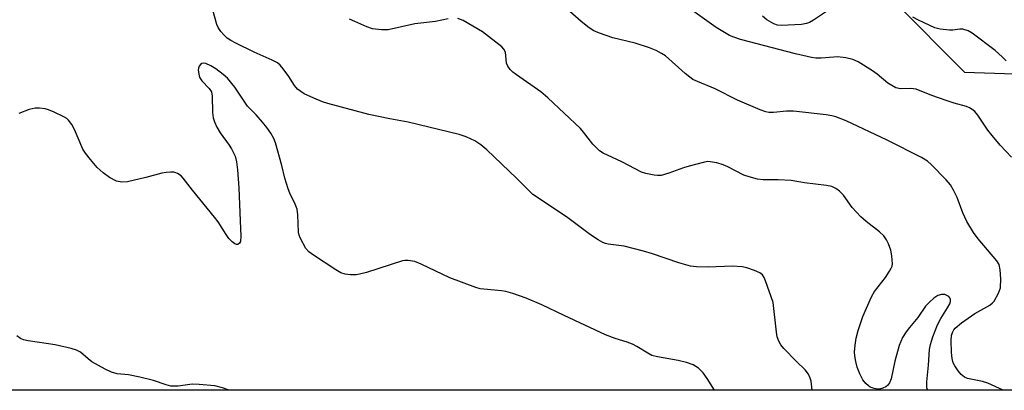
# Model space of a CAD drawing. Units: inches. Extents: x 1255761 to 1261761, y 477455 to 481456.
# Drawn here: x 1257541 to 1257785, y 477456 to 477548 of the extents above; entities that cross this region are included whole.
import ezdxf

# ---------------------------------------------------------------- set-up
doc = ezdxf.new("R2010")
doc.units = ezdxf.units.IN
doc.header["$MEASUREMENT"] = 0
doc.layers.add('NTRL-Trees', color=3, linetype='Continuous')
doc.layers.add('Undefined', color=1, linetype='Continuous')

msp = doc.modelspace()

# ---------------------------------------------------------------- linework, layer by layer
at = {"layer": 'NTRL-Trees'}
for points in [[(1257684.5, 477793.4, 0), (1257696.56, 477723.17, 0), (1257738.41, 477633.21, 0), (1257744.67, 477578.37, 0), (1257757.66, 477551.91, 0), (1257774.98, 477534.59, 0), (1257817.31, 477533.14, 0)], [(1257871.62, 477455.7, 0), (1257373.59, 477455.75, 0), (1257382.87, 477489.87, 0), (1257414.92, 477554.36, 0), (1257467.5, 477578.17, 0), (1257527.03, 477601.98, 0), (1257561.75, 477639.68, 0), (1257572.75, 477682.56, 0), (1257572.75, 477723.62, 0), (1257567.62, 477774.94, 0)]]:
    msp.add_polyline3d(points, dxfattribs=at)
at = {"layer": 'Undefined'}
for points, elevation in [([(1257784.61, 477455.71), (1257780.8, 477457.5), (1257779.44, 477457.88), (1257775.69, 477458.6), (1257774.98, 477458.93), (1257774.13, 477459.61), (1257773.39, 477460.53), (1257772.58, 477461.76), (1257772.21, 477462.54), (1257771.93, 477463.61), (1257771.77, 477465.05), (1257771.69, 477468.05), (1257771.76, 477469.28), (1257771.98, 477470.05), (1257772.33, 477470.69), (1257772.66, 477471.11), (1257774.2, 477472.4), (1257777.52, 477474.77), (1257781.26, 477476.81), (1257781.95, 477477.34), (1257782.31, 477477.77), (1257783.45, 477479.79), (1257783.91, 477481.13), (1257784.02, 477483.36), (1257783.87, 477485.59), (1257783.55, 477486.89), (1257783.03, 477487.81), (1257778.4, 477493.21), (1257777.25, 477494.85), (1257775.55, 477497.53), (1257774.53, 477499.66), (1257773.17, 477503.49), (1257772.27, 477505.34), (1257771.54, 477506.61), (1257770.47, 477507.86), (1257766.79, 477511.58), (1257765.76, 477512.46), (1257764.27, 477513.37), (1257755.78, 477517.72), (1257745.6, 477522.47), (1257743.06, 477523.46), (1257742.04, 477523.72), (1257740.66, 477523.95), (1257732.54, 477524.86), (1257730.78, 477524.91), (1257727.58, 477524.6), (1257726.46, 477524.59), (1257725.65, 477524.76), (1257724.28, 477525.24), (1257718.68, 477527.61), (1257713.08, 477530.4), (1257708.75, 477532.21), (1257707.59, 477532.77), (1257706.8, 477533.29), (1257705.68, 477534.2), (1257700.74, 477538.58), (1257699.78, 477539.23), (1257698.5, 477539.92), (1257696.77, 477540.61), (1257693.29, 477541.74), (1257687.7, 477543.09), (1257684.37, 477544.23), (1257683.02, 477544.78), (1257681.83, 477545.52), (1257679.85, 477547.09), (1257673.58, 477552.73)], 162), ([(1257737.15, 477455.71), (1257736.91, 477457.97), (1257736.69, 477458.74), (1257736.25, 477459.71), (1257735.48, 477460.79), (1257733.22, 477462.9), (1257730.15, 477466.06), (1257729.41, 477466.96), (1257728.89, 477467.91), (1257728.51, 477468.93), (1257728.29, 477470.08), (1257727.47, 477477.46), (1257725.62, 477482.83), (1257725.28, 477483.63), (1257724.81, 477484.33), (1257724.16, 477484.8), (1257722.86, 477485.39), (1257720.95, 477486.09), (1257719.81, 477486.34), (1257717.44, 477486.45), (1257711.39, 477486.22), (1257708.44, 477486.3), (1257707, 477486.45), (1257704.05, 477487.26), (1257697.54, 477489.51), (1257695.33, 477490.16), (1257690.54, 477491.41), (1257686.57, 477491.95), (1257685.86, 477492.11), (1257685.19, 477492.37), (1257684.03, 477493), (1257682.17, 477494.22), (1257676.17, 477498.7), (1257667.88, 477504.25), (1257666.99, 477505.03), (1257663.81, 477508.29), (1257656.47, 477515.32), (1257654.91, 477516.59), (1257653.44, 477517.52), (1257651.33, 477518.52), (1257649.57, 477519.1), (1257636.95, 477522.19), (1257632.37, 477523.03), (1257627.17, 477524.11), (1257617, 477526.8), (1257615.64, 477527.25), (1257613.49, 477528.11), (1257611.11, 477529.2), (1257609.48, 477530.35), (1257608.73, 477531.23), (1257607.28, 477533.46), (1257605.87, 477535.38), (1257605.11, 477536.28), (1257604.45, 477536.84), (1257603.2, 477537.52), (1257598.73, 477539.56), (1257594.17, 477541.78), (1257592.94, 477542.42), (1257592.01, 477543.03), (1257591.16, 477543.8), (1257590.39, 477544.67), (1257589.75, 477545.66), (1257589.39, 477546.42), (1257588.44, 477549.91)], 158), ([(1257786.61, 477513.47), (1257783.83, 477516.49), (1257781.82, 477518.86), (1257780.78, 477520.22), (1257778.32, 477523.88), (1257777.55, 477524.78), (1257776.91, 477525.3), (1257776.22, 477525.71), (1257775.46, 477526.03), (1257772.39, 477526.88), (1257770.45, 477527.51), (1257766.87, 477528.78), (1257763.01, 477530.33), (1257761.68, 477530.53), (1257759.1, 477530.44), (1257757.98, 477530.72), (1257756.94, 477531.24), (1257755.95, 477531.87), (1257753.31, 477534.07), (1257752.12, 477534.93), (1257748.58, 477537.12), (1257747.25, 477537.73), (1257745.52, 477538.09), (1257743.48, 477538.33), (1257742.59, 477538.32), (1257739.41, 477538.02), (1257738.08, 477538.04), (1257736.97, 477538.2), (1257733.07, 477539.12), (1257719.37, 477542.7), (1257717.73, 477543.22), (1257716.69, 477543.68), (1257713.35, 477545.62), (1257706.97, 477550.21)], 164), ([(1257740.73, 477549.58), (1257737.53, 477547.44), (1257736.5, 477546.89), (1257735.81, 477546.64), (1257734.51, 477546.42), (1257729.55, 477546.13), (1257728.54, 477546.2), (1257727.63, 477546.53), (1257725.95, 477547.54), (1257724.81, 477548.44)], 166), ([(1257646.88, 477547.81), (1257643.67, 477547.13), (1257638.55, 477546.54), (1257631.96, 477545.04), (1257630.28, 477545.03), (1257628.07, 477545.34), (1257626.68, 477545.82), (1257623.68, 477547.09), (1257622.36, 477547.72)], 160), ([(1257765.85, 477455.71), (1257765.66, 477456.34), (1257765.61, 477457.8), (1257766.08, 477461.95), (1257766.28, 477465.84), (1257766.51, 477467.07), (1257767.12, 477468.96), (1257768.3, 477471.95), (1257769.13, 477473.52), (1257770.78, 477476.13), (1257771.31, 477477.17), (1257771.47, 477477.69), (1257771.5, 477478.19), (1257771.38, 477478.63), (1257771.06, 477478.97), (1257770.08, 477479.41), (1257769.29, 477479.46), (1257768.34, 477479.17), (1257767.41, 477478.56), (1257766.32, 477477.58), (1257765.31, 477476.53), (1257763.44, 477473.77), (1257761.33, 477471.28), (1257760.49, 477470.16), (1257759.62, 477468.78), (1257758.73, 477466.81), (1257757.71, 477462.95), (1257756.79, 477458.54), (1257756.36, 477457.55), (1257755.9, 477456.91), (1257755.49, 477456.57), (1257754.74, 477456.19), (1257753.92, 477455.98), (1257753.37, 477455.96), (1257752.59, 477456.1), (1257751.59, 477456.49), (1257751.13, 477456.78), (1257750.49, 477457.36), (1257749.79, 477458.27), (1257748.99, 477459.8), (1257748.34, 477461.39), (1257747.99, 477462.82), (1257747.76, 477464.27), (1257747.71, 477465.14), (1257747.86, 477466.9), (1257748.13, 477468.65), (1257748.62, 477470.55), (1257749.72, 477473.97), (1257751.92, 477478.85), (1257752.65, 477480.15), (1257755.38, 477483.7), (1257756.39, 477485.19), (1257756.82, 477485.95), (1257757.01, 477486.49), (1257757.08, 477487.03), (1257756.94, 477489.01), (1257756.67, 477490.42), (1257756.14, 477491.99), (1257755.65, 477493.01), (1257754.98, 477493.97), (1257753.91, 477494.98), (1257750.61, 477497.55), (1257749.28, 477498.71), (1257747.12, 477501.02), (1257744.93, 477504.06), (1257743.92, 477505.03), (1257743.05, 477505.71), (1257742.07, 477506.18), (1257740.71, 477506.47), (1257735.29, 477507.12), (1257731.93, 477507.67), (1257728.72, 477507.84), (1257724.99, 477507.84), (1257723.57, 477508.02), (1257721.57, 477508.58), (1257720.18, 477509.07), (1257716.26, 477511.11), (1257715.12, 477511.62), (1257713.5, 477512.07), (1257711.85, 477512.37), (1257711.3, 477512.39), (1257710.43, 477512.28), (1257706.66, 477511.3), (1257705.23, 477510.86), (1257701.58, 477509.5), (1257699.67, 477508.97), (1257698.82, 477508.95), (1257697.95, 477509.05), (1257695.93, 477509.45), (1257694.81, 477509.78), (1257689.95, 477512.32), (1257685.29, 477514.45), (1257684.37, 477515.09), (1257682.75, 477516.7), (1257680.43, 477519.73), (1257679.66, 477520.62), (1257671.58, 477528.24), (1257669.87, 477529.68), (1257663.79, 477533.89), (1257662.85, 477534.6), (1257662.21, 477535.19), (1257661.64, 477536.05), (1257661.35, 477536.77), (1257661.04, 477539.54), (1257660.69, 477540.24), (1257660.14, 477540.86), (1257655.37, 477544.59), (1257650.56, 477547.34), (1257649.25, 477547.89)], 160), ([(1257785.35, 477537.4), (1257784.36, 477538.4), (1257782.58, 477539.91), (1257776.91, 477544.2), (1257775.91, 477544.81), (1257774.59, 477545.21), (1257773.81, 477545.23), (1257772.09, 477544.96), (1257771.25, 477544.95), (1257768.98, 477545.21), (1257767.59, 477545.59), (1257763.6, 477547.42), (1257762.14, 477548.24)], 166), ([(1257712.94, 477455.71), (1257711.15, 477458.59), (1257710.15, 477459.99), (1257709, 477461.15), (1257707.63, 477461.97), (1257705.95, 477462.57), (1257703.91, 477463.08), (1257698.79, 477463.99), (1257697.41, 477464.36), (1257696.38, 477464.87), (1257693.64, 477466.55), (1257692.62, 477467.1), (1257691.3, 477467.63), (1257688.27, 477468.51), (1257685.91, 477469.41), (1257675.61, 477474.22), (1257670.1, 477476.88), (1257666.19, 477478.57), (1257662.87, 477479.7), (1257661.19, 477480.19), (1257660.05, 477480.37), (1257655.67, 477480.74), (1257654.79, 477480.89), (1257653.67, 477481.22), (1257647.29, 477483.55), (1257640.15, 477486.99), (1257638.56, 477487.64), (1257636.89, 477487.91), (1257636.05, 477487.91), (1257635.49, 477487.81), (1257626.57, 477484.94), (1257624.87, 477484.46), (1257624.02, 477484.29), (1257622.62, 477484.28), (1257621.24, 477484.47), (1257620.21, 477484.85), (1257618.99, 477485.55), (1257613.43, 477489.18), (1257612.27, 477490.03), (1257611.54, 477490.87), (1257610.09, 477493.49), (1257609.83, 477494.12), (1257609.69, 477494.88), (1257609.57, 477499.23), (1257609.35, 477500.62), (1257608.85, 477501.86), (1257607.51, 477504.6), (1257607.12, 477505.61), (1257606.3, 477508.3), (1257605.54, 477511.45), (1257603.95, 477517.05), (1257603.55, 477518.15), (1257602.82, 477519.44), (1257601.83, 477520.87), (1257600.76, 477522.17), (1257599.17, 477523.95), (1257597.05, 477526.13), (1257593.87, 477530.83), (1257592.06, 477533.04), (1257591.01, 477534), (1257589.15, 477535.37), (1257587.91, 477536.12), (1257586.66, 477536.69), (1257586.18, 477536.78), (1257585.74, 477536.71), (1257585.36, 477536.44), (1257585.05, 477536.07), (1257584.87, 477535.59), (1257584.82, 477535.06), (1257585.02, 477533.65), (1257585.24, 477533.13), (1257585.71, 477532.41), (1257587.55, 477530.53), (1257588.09, 477529.67), (1257588.29, 477528.6), (1257588.34, 477524.56), (1257588.56, 477523.25), (1257588.85, 477522.22), (1257589.43, 477520.97), (1257590.26, 477519.53), (1257592.49, 477516.5), (1257593.1, 477515.53), (1257593.95, 477513.73), (1257594.29, 477512.36), (1257594.55, 477510.37), (1257594.89, 477505.91), (1257595.19, 477497.67), (1257595.4, 477493.94), (1257595.28, 477492.56), (1257595.09, 477492.17), (1257594.68, 477491.86), (1257594.31, 477491.85), (1257593.89, 477492.04), (1257593.24, 477492.52), (1257592.42, 477493.33), (1257591.71, 477494.3), (1257589.73, 477497.46), (1257588.88, 477498.64), (1257583.4, 477505.28), (1257581.11, 477508.27), (1257580.54, 477508.84), (1257579.71, 477509.43), (1257579.26, 477509.64), (1257578.76, 477509.75), (1257577.97, 477509.79), (1257576.89, 477509.72), (1257575.77, 477509.49), (1257571.81, 477508.41), (1257567.23, 477507.34), (1257565.84, 477507.27), (1257564.53, 477507.55), (1257562.77, 477508.44), (1257561.19, 477509.6), (1257559.74, 477510.93), (1257558.07, 477512.9), (1257556.81, 477514.48), (1257556.19, 477515.44), (1257554.11, 477520.33), (1257553.43, 477521.58), (1257552.6, 477522.67), (1257552.18, 477523.04), (1257551.44, 477523.5), (1257549.05, 477524.67), (1257547.69, 477525.24), (1257546.86, 477525.45), (1257545.46, 477525.61), (1257544.32, 477525.6), (1257542.89, 477525.33), (1257540.3, 477524.31)], 156)]:
    msp.add_lwpolyline(points, dxfattribs=dict(at, elevation=elevation))
msp.add_polyline3d([(1257592.44, 477455.73, 154), (1257592.22, 477455.85, 154), (1257590.86, 477456.3, 154), (1257588.9, 477456.77, 154), (1257585.06, 477457.14, 154), (1257583.29, 477457.18, 154), (1257579.86, 477456.72, 154), (1257578.01, 477456.76, 154), (1257576.87, 477457.06, 154), (1257573.75, 477458.1, 154), (1257570.35, 477458.92, 154), (1257567.49, 477459.53, 154), (1257564.67, 477459.81, 154), (1257563.26, 477460.18, 154), (1257561.69, 477460.94, 154), (1257558.39, 477462.79, 154), (1257557.46, 477463.46, 154), (1257555.6, 477465.11, 154), (1257554.63, 477465.62, 154), (1257553.25, 477466.02, 154), (1257549.28, 477466.94, 154), (1257542.58, 477467.94, 154), (1257541.48, 477468.22, 154), (1257540.71, 477468.57, 154), (1257539.76, 477469.19, 154)], dxfattribs=at)

doc.saveas('drawing.dxf')
